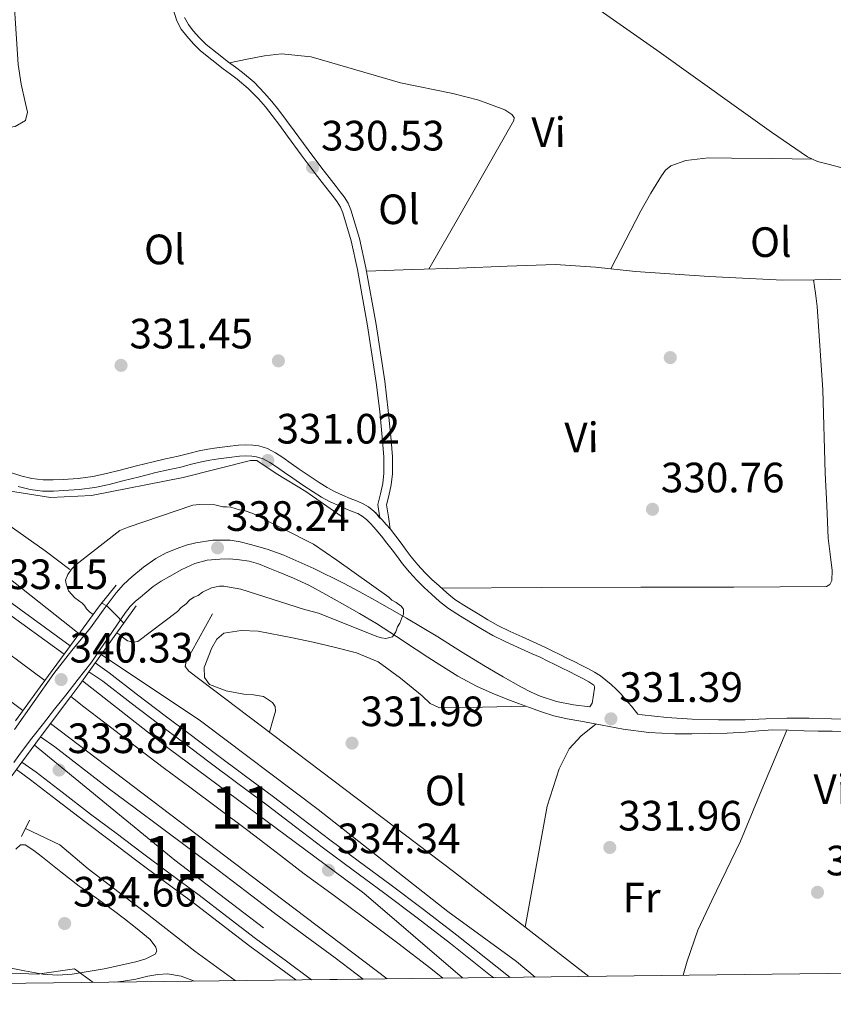
# Model space of a CAD drawing. Units: metres. Extents: x 580614 to 587550, y 4687259 to 4691969.
# Drawn here: x 581092 to 581284, y 4687259 to 4687491 of the extents above; entities that cross this region are included whole.
import ezdxf
from ezdxf.enums import TextEntityAlignment as Align

# ---------------------------------------------------------------- set-up
doc = ezdxf.new("R2010")
doc.units = ezdxf.units.M
doc.header["$MEASUREMENT"] = 0
for name, pattern in [('DGN Style 2', [86.4573, 51.87438, -34.58292]), ('DGN Style 3', [121.04022, 86.4573, -34.58292]), ('DGN Style 4', [138.4181373, 69.16584, -34.58292, 0.0864573, -34.58292])]:
    doc.linetypes.add(name, pattern=pattern)
for name, color, linetype, lineweight in [('Nivel 13', 7, 'Continuous', 0), ('Nivel 17', 7, 'Continuous', 0), ('Nivel 21', 7, 'Continuous', 0), ('Nivel 23', 7, 'Continuous', 0), ('Nivel 34', 7, 'Continuous', 0), ('Nivel 36', 7, 'Continuous', 0), ('Nivel 37', 7, 'Continuous', 0), ('Nivel 41', 7, 'Continuous', 0), ('Nivel 48', 7, 'Continuous', 0), ('Nivel 49', 7, 'Continuous', 0), ('Nivel 5', 7, 'Continuous', 0), ('Nivel 54', 7, 'Continuous', 0), ('Nivel 61', 7, 'Continuous', 0), ('Nivel 7', 7, 'Continuous', 0)]:
    doc.layers.add(name, color=color, linetype=linetype, lineweight=lineweight)
doc.styles.add('Style-Arial', font='txt')
doc.styles.add('Style-Arial Narrow', font='txt')

# ---------------------------------------------------------------- blocks, each defined once
blk = doc.blocks.new('5PATER_144')
at = {"layer": 'Nivel 7', "linetype": 'Continuous', "lineweight": 0}
h = blk.add_hatch(color=7, dxfattribs=at)
edge = h.paths.add_edge_path()
edge.add_arc((0.01687180995941162, -0.02825248241424561), 15.59972957426824, 314.999988431794, 674.9999884317939)
blk = doc.blocks.new('5PATER_180')
at = {"layer": 'Nivel 7', "linetype": 'Continuous', "lineweight": 0}
h = blk.add_hatch(color=7, dxfattribs=at)
edge = h.paths.add_edge_path()
edge.add_arc((-0.006690889596939087, 0.02318352460861206), 15.59972957426824, 314.999988431794, 674.9999884317939)
blk = doc.blocks.new('5PATER_210')
at = {"layer": 'Nivel 7', "linetype": 'Continuous', "lineweight": 0}
h = blk.add_hatch(color=7, dxfattribs=at)
edge = h.paths.add_edge_path()
edge.add_arc((-0.007956594228744507, -0.00963282585144043), 15.59972957426824, 314.999988431794, 674.9999884317939)
blk = doc.blocks.new('5PATER_148')
at = {"layer": 'Nivel 7', "linetype": 'Continuous', "lineweight": 0}
h = blk.add_hatch(color=7, dxfattribs=at)
edge = h.paths.add_edge_path()
edge.add_arc((-0.02743920683860779, -0.0050545334815979), 15.59972957426824, 314.999988431794, 674.9999884317939)
blk = doc.blocks.new('5PATER_198')
at = {"layer": 'Nivel 7', "linetype": 'Continuous', "lineweight": 0}
h = blk.add_hatch(color=7, dxfattribs=at)
edge = h.paths.add_edge_path()
edge.add_arc((-0.04833430051803589, 0.04663485288619995), 15.59972957426824, 314.999988431794, 674.9999884317939)
blk = doc.blocks.new('5PATER_204')
at = {"layer": 'Nivel 7', "linetype": 'Continuous', "lineweight": 0}
h = blk.add_hatch(color=7, dxfattribs=at)
edge = h.paths.add_edge_path()
edge.add_arc((-0.0547233521938324, -0.001940697431564331), 15.59972957426824, 314.999988431794, 674.9999884317939)
blk = doc.blocks.new('5PATER_128')
at = {"layer": 'Nivel 7', "linetype": 'Continuous', "lineweight": 0}
h = blk.add_hatch(color=7, dxfattribs=at)
edge = h.paths.add_edge_path()
edge.add_arc((-0.0222848653793335, -0.0310705304145813), 15.59972957426824, 314.999988431794, 674.9999884317939)
blk = doc.blocks.new('5PATER_194')
at = {"layer": 'Nivel 7', "linetype": 'Continuous', "lineweight": 0}
h = blk.add_hatch(color=7, dxfattribs=at)
edge = h.paths.add_edge_path()
edge.add_arc((0.03416427969932556, -0.01605537533760071), 15.59972957426824, 314.999988431794, 674.9999884317939)
blk = doc.blocks.new('5PATER_179')
at = {"layer": 'Nivel 7', "linetype": 'Continuous', "lineweight": 0}
h = blk.add_hatch(color=7, dxfattribs=at)
edge = h.paths.add_edge_path()
edge.add_arc((0.04057362675666809, -0.005422472953796387), 15.59972957426824, 314.999988431794, 674.9999884317939)
blk = doc.blocks.new('5PATER_131')
at = {"layer": 'Nivel 7', "linetype": 'Continuous', "lineweight": 0}
h = blk.add_hatch(color=7, dxfattribs=at)
edge = h.paths.add_edge_path()
edge.add_arc((0.009624242782592773, -0.03278240561485291), 15.59972957426824, 314.999988431794, 674.9999884317939)
blk = doc.blocks.new('5PATER_138')
at = {"layer": 'Nivel 7', "linetype": 'Continuous', "lineweight": 0}
h = blk.add_hatch(color=7, dxfattribs=at)
edge = h.paths.add_edge_path()
edge.add_arc((0.01403117179870605, 0.00542372465133667), 15.59972957426824, 314.999988431794, 674.9999884317939)
blk = doc.blocks.new('5PERFI_103')
at = {"layer": 'Nivel 17', "linetype": 'Continuous', "lineweight": 0}
h = blk.add_hatch(color=7, dxfattribs=at)
edge = h.paths.add_edge_path()
edge.add_arc((-0.02915704250335693, -0.03576961159706116), 15.59972957806735, 314.999988431794, 674.9999884317939)
blk = doc.blocks.new('5PERFI_99')
at = {"layer": 'Nivel 17', "linetype": 'Continuous', "lineweight": 0}
h = blk.add_hatch(color=7, dxfattribs=at)
edge = h.paths.add_edge_path()
edge.add_arc((-0.0130646824836731, -0.03256106376647949), 15.59972957806735, 314.999988431794, 674.9999884317939)

msp = doc.modelspace()

# ---------------------------------------------------------------- linework, layer by layer
at = {"layer": 'Nivel 13', "color": 4, "linetype": 'Continuous', "lineweight": 0, "extrusion": (-0.4864597605597354, -0.6425519458655535, 0.5920168056909834), "elevation": -3294333.787413706, "flags": 128}
msp.add_lwpolyline([(-2365886.138447925, 2420364.649158414), (-2365920.266795382, 2420364.649158414), (-2365985.847661931, 2420364.72360697)], dxfattribs=at)
at = {"layer": 'Nivel 13', "color": 4, "linetype": 'Continuous', "lineweight": 0}
for points in [[(581092.4899999984, 4687327.859999999, 332.74), (581076.379999999, 4687339.879999999, 332.68), (581025.5100000016, 4687378.580000002, 332.51), (580993.1499999985, 4687400.34, 332.22), (580929, 4687444.75, 332.22), (580876.129999999, 4687480.559999999, 332.16), (580832.2199999988, 4687508.620000001, 332.1), (580784.8399999999, 4687538.690000001, 330.84), (580734.5799999982, 4687570.190000001, 330.72), (580712.5100000016, 4687585.300000001, 331.63), (580707.0199999996, 4687588.25, 331.59), (580701.5399999991, 4687591.199999999, 331.55), (580691.8299999982, 4687596.68, 331.51), (580682.25, 4687602.359999999, 331.47), (580674.9699999988, 4687606.809999999, 331.34), (580667.6799999997, 4687611.239999998, 331.2), (580662.8599999994, 4687614.030000001, 331.17)], [(581105.7100000009, 4687345.940000001, 332.8), (581084.9400000013, 4687362.390000001, 332.62), (581070.7800000012, 4687371.84, 332.33), (581056.9100000001, 4687381.870000001, 331.99), (581036.6799999997, 4687396.48, 331.7), (581013.2699999996, 4687413.969999999, 331.64), (580977.7300000004, 4687438.899999999, 331.53), (580965.3000000007, 4687447.780000001, 331.53), (580953.7399999984, 4687456.09, 331.47), (580929.4699999988, 4687472.699999999, 331.64)], [(581213.3299999982, 4687264.949999999, 332.68), (581208.9299999997, 4687268.66, 332.56), (581192.75, 4687280.41, 332.51), (581162.1000000015, 4687304.489999998, 332.33), (581134.3599999994, 4687325.41, 332.28), (581110.9600000009, 4687341.09, 332.16)], [(581142.5700000003, 4687264.120000001, 332.09), (581133, 4687271.059999999, 332.08), (581121.1700000018, 4687280.34, 332.06), (581107.870000001, 4687290.510000002, 332), (581101.1700000018, 4687296.18, 332), (581093.0799999982, 4687300.02, 331.96)]]:
    msp.add_polyline3d(points, dxfattribs=at)
at = {"layer": 'Nivel 21', "color": 1, "linetype": 'Continuous', "lineweight": 0, "extrusion": (0.7543722789974509, -0.5510865846522485, 0.3566875956583189), "elevation": -2144642.176616875, "flags": 128}
msp.add_lwpolyline([(4127745.59475657, 819190.5055506285), (4127759.727827199, 819190.4948465545), (4127765.996864744, 819189.7241532146)], dxfattribs=at)
at = {"layer": 'Nivel 21', "color": 1, "linetype": 'Continuous', "lineweight": 0, "extrusion": (0.008205598451960734, 0.01144523042807057, 0.9999008325101513), "elevation": 58755.40774451484, "flags": 128}
msp.add_lwpolyline([(581096.8598357551, 4686987.112826701), (581085.6879962012, 4686971.531806163)], dxfattribs=at)
at = {"layer": 'Nivel 21', "color": 1, "linetype": 'Continuous', "lineweight": 0, "extrusion": (0.0007666914050172797, 0.001051027290321701, 0.9999991537626042), "elevation": 5711.989231694325, "flags": 128}
msp.add_lwpolyline([(581097.2385737263, 4687331.515494134), (581101.7685800642, 4687337.725497562)], dxfattribs=at)
at = {"layer": 'Nivel 21', "color": 1, "linetype": 'Continuous', "lineweight": 0, "extrusion": (-0.4583404196882812, 0.3425319862439113, 0.8201194413497166), "elevation": 1339495.942836429, "flags": 128}
msp.add_lwpolyline([(-4102543.566543829, -1919297.219929545), (-4102539.862415839, -1919297.132546343), (-4102536.354410704, -1919297.132546344)], dxfattribs=at)
at = {"layer": 'Nivel 21', "color": 1, "linetype": 'Continuous', "lineweight": 0, "extrusion": (-0.529216693816016, 0.3905107055174635, 0.7532802133752738), "elevation": 1523183.960417897, "flags": 128}
msp.add_lwpolyline([(-4116670.477192163, -1744024.401849355), (-4116680.377670702, -1744024.432258368), (-4116682.245816525, -1744024.447462874)], dxfattribs=at)
at = {"layer": 'Nivel 21', "color": 1, "linetype": 'Continuous', "lineweight": 0, "extrusion": (-0.1711193105959074, 0.126959488506641, 0.9770360637250365), "elevation": 495994.7958689839, "flags": 128}
msp.add_lwpolyline([(-4110635.336306371, -2272756.409630744), (-4110623.784388892, -2272756.456562795), (-4110623.398383714, -2272756.456562795)], dxfattribs=at)
at = {"layer": 'Nivel 21', "color": 1, "linetype": 'Continuous', "lineweight": 0, "elevation": 339.49, "flags": 128}
msp.add_lwpolyline([(581096.629999999, 4687321.629999999), (581092.2399999984, 4687315.68)], dxfattribs=at)
at = {"layer": 'Nivel 21', "color": 1, "linetype": 'Continuous', "lineweight": 0, "extrusion": (0.4358878336817329, -0.3227052941218466, 0.8401565863539835), "elevation": -1259045.322733978, "flags": 128}
msp.add_lwpolyline([(4113009.11201933, 1951040.10988068), (4113002.267791104, 1951040.091442194), (4112988.315886341, 1951039.777987948)], dxfattribs=at)
at = {"layer": 'Nivel 21', "color": 1, "linetype": 'DGN Style 2', "lineweight": 0, "extrusion": (0.00715084050817682, 0.01476302556526827, 0.9998654502262722), "elevation": 73685.91466916297, "flags": 128}
msp.add_lwpolyline([(581076.7860382386, 4686724.889425173), (581074.925585188, 4686721.049006648)], dxfattribs=at)
at = {"layer": 'Nivel 21', "color": 7, "linetype": 'Continuous', "lineweight": 13}
for points in [[(580944.1099999994, 4687455.620000001, 332.72), (580955.6400000006, 4687447.789999999, 332.63), (580959.7300000004, 4687444.879999999, 332.64), (580963.620000001, 4687442.100000001, 332.66), (580969.0300000012, 4687438.420000002, 332.67), (580974.6099999994, 4687434.620000001, 332.69), (580984.4699999988, 4687427.66, 332.8), (580994.2100000009, 4687420.780000001, 332.93), (581008.0599999987, 4687411.23, 333), (581022.0300000012, 4687401.59, 333.07), (581029.6000000015, 4687396.140000001, 333.13), (581036.9800000004, 4687390.82, 333.19), (581041.8099999987, 4687387.539999999, 333.24), (581046.8299999982, 4687384.100000001, 333.28), (581053.8299999982, 4687379.050000001, 333.42), (581060.6900000013, 4687374.100000001, 333.54), (581067.6799999997, 4687369.149999999, 333.54), (581074.7399999984, 4687364.140000001, 333.54), (581089.0899999999, 4687353.73, 333.54), (581103.6400000006, 4687343.100000001, 333.54)], [(580942.7199999988, 4687453.559999999, 332.72), (580954.2199999988, 4687445.75, 332.63), (580958.2899999991, 4687442.859999999, 332.64), (580962.1999999993, 4687440.059999999, 332.66), (580967.629999999, 4687436.359999999, 332.67), (580973.1999999993, 4687432.57, 332.69), (580983.0399999991, 4687425.629999999, 332.8), (580992.7899999991, 4687418.739999998, 332.93), (581006.6499999985, 4687409.18, 333), (581020.6000000015, 4687399.559999999, 333.07), (581028.1499999985, 4687394.129999999, 333.13), (581035.5599999987, 4687388.789999999, 333.19), (581040.4100000001, 4687385.489999998, 333.24), (581045.3999999985, 4687382.07, 333.28), (581052.379999999, 4687377.039999999, 333.42), (581059.2399999984, 4687372.080000002, 333.54), (581066.2399999984, 4687367.120000001, 333.54), (581073.2899999991, 4687362.120000001, 333.54), (581087.629999999, 4687351.719999999, 333.54), (581102.1999999993, 4687341.140000001, 333.54)], [(580938.5100000016, 4687447.34, 332.72), (580949.9400000013, 4687439.59, 332.63), (580953.9200000018, 4687436.75, 332.64), (580957.8999999985, 4687433.899999999, 332.66), (580963.4100000001, 4687430.16, 332.67), (580968.9200000018, 4687426.399999999, 332.69), (580978.7100000009, 4687419.5, 332.8), (580988.4899999984, 4687412.580000002, 332.93), (581002.379999999, 4687403, 333), (581016.2699999996, 4687393.420000002, 333.07), (581023.7600000016, 4687388.039999999, 333.13), (581031.25, 4687382.640000001, 333.19), (581036.1700000018, 4687379.289999999, 333.24), (581041.0799999982, 4687375.920000002, 333.28), (581047.9800000004, 4687370.949999999, 333.42), (581054.879999999, 4687365.969999999, 333.54), (581061.8999999985, 4687361, 333.54), (581068.9200000018, 4687356.02, 333.54), (581083.2100000009, 4687345.649999999, 333.54), (581097.6700000018, 4687334.93, 333.54)], [(581109.5500000007, 4687339.109999999, 333.56), (581112.7899999991, 4687336.780000001, 333.57), (581119.5399999991, 4687331.59, 333.63), (581126.0300000012, 4687326.57, 333.7), (581131.8999999985, 4687322.18, 333.77), (581137.8299999982, 4687317.739999998, 333.84), (581144.6799999997, 4687312.620000001, 333.96), (581151.5599999987, 4687307.469999999, 334.08), (581158.2600000016, 4687302.370000001, 334.15), (581164.8399999999, 4687297.34, 334.19), (581171.879999999, 4687292.140000001, 334.19), (581179.0500000007, 4687286.859999999, 334.21), (581186.9800000004, 4687280.879999999, 334.32), (581194.8500000015, 4687274.82, 334.44), (581204.3599999994, 4687267.300000001, 334.55), (581207.4100000001, 4687264.879999999, 334.57)], [(581108.0399999991, 4687337.010000002, 333.56), (581111.3200000003, 4687334.780000001, 333.57), (581118.0199999996, 4687329.620000001, 333.63), (581124.5300000012, 4687324.600000001, 333.7), (581130.4100000001, 4687320.190000001, 333.77), (581136.3399999999, 4687315.760000002, 333.84), (581143.1900000013, 4687310.629999999, 333.96), (581150.0599999987, 4687305.489999998, 334.08), (581156.75, 4687300.399999999, 334.15), (581163.3500000015, 4687295.350000001, 334.19), (581170.4100000001, 4687290.140000001, 334.19), (581177.5700000003, 4687284.870000001, 334.21), (581185.4699999988, 4687278.899999999, 334.32), (581193.3200000003, 4687272.859999999, 334.44), (581202.8099999987, 4687265.350000001, 334.55), (581203.4699999988, 4687264.830000002, 334.56)], [(581103.7800000012, 4687331.190000001, 333.56), (581106.879999999, 4687328.719999999, 333.57), (581113.4400000013, 4687323.68, 333.63), (581119.9800000004, 4687318.620000001, 333.7), (581125.9100000001, 4687314.18, 333.77), (581131.8500000015, 4687309.739999998, 333.84), (581138.6900000013, 4687304.620000001, 333.96), (581145.5399999991, 4687299.5, 334.08), (581152.1999999993, 4687294.43, 334.15), (581158.8399999999, 4687289.350000001, 334.19), (581165.9600000009, 4687284.100000001, 334.19), (581173.0799999982, 4687278.859999999, 334.21), (581180.9200000018, 4687272.93, 334.32), (581188.6999999993, 4687266.940000001, 334.44), (581191.5399999991, 4687264.690000001, 334.47)], [(581096.629999999, 4687321.629999999, 333.56), (581099.9699999988, 4687319.300000001, 333.57), (581106.3099999987, 4687314.43, 333.63), (581112.9100000001, 4687309.32, 333.7), (581118.9200000018, 4687304.830000002, 333.77), (581124.8500000015, 4687300.390000001, 333.84), (581131.6999999993, 4687295.27, 333.96), (581138.5, 4687290.18, 334.08), (581145.1099999994, 4687285.140000001, 334.15), (581151.8299999982, 4687280.010000002, 334.19), (581159.0300000012, 4687274.699999999, 334.19), (581166.1000000015, 4687269.489999998, 334.21), (581172.7399999984, 4687264.469999999, 334.3)], [(581092.2399999984, 4687315.68, 333.56), (581095.5799999982, 4687313.309999999, 333.57), (581101.7699999996, 4687308.550000001, 333.63), (581108.4200000018, 4687303.41, 333.7), (581114.4699999988, 4687298.879999999, 333.77), (581120.3999999985, 4687294.449999999, 333.84), (581127.25, 4687289.32, 333.96), (581134.0300000012, 4687284.25, 334.08), (581140.6000000015, 4687279.239999998, 334.15), (581147.370000001, 4687274.07, 334.19), (581154.620000001, 4687268.719999999, 334.19), (581160.5799999982, 4687264.330000002, 334.21)], [(581090.9400000013, 4687313.91, 333.56), (581094.2600000016, 4687311.5, 333.57), (581100.3999999985, 4687306.77, 333.63), (581107.0599999987, 4687301.629999999, 333.7), (581113.129999999, 4687297.09, 333.77), (581119.0599999987, 4687292.649999999, 333.84), (581125.9100000001, 4687287.530000001, 333.96), (581132.6799999997, 4687282.460000001, 334.08), (581139.2399999984, 4687277.460000001, 334.15), (581146.0199999996, 4687272.280000001, 334.19), (581153.2899999991, 4687266.91, 334.19), (581156.8599999994, 4687264.280000001, 334.2)]]:
    msp.add_polyline3d(points, dxfattribs=at)
at = {"layer": 'Nivel 21', "color": 7, "linetype": 'DGN Style 3', "lineweight": 0}
for points in [[(581084, 4687385.82, 331.51), (581092, 4687383.239999998, 331.27), (581094.620000001, 4687382.620000001, 331.21), (581097.2800000012, 4687382.27, 331.16), (581099.620000001, 4687382.260000002, 331.1), (581101.9600000009, 4687382.390000001, 331.04), (581105.4899999984, 4687382.609999999, 330.98), (581109.0100000016, 4687383.059999999, 330.92), (581112.2199999988, 4687383.77, 330.84), (581115.4100000001, 4687384.559999999, 330.78), (581119.3000000007, 4687385.580000002, 330.73), (581123.1900000013, 4687386.57, 330.69), (581126.1400000006, 4687387.23, 330.65), (581129.1000000015, 4687387.870000001, 330.62), (581131.5799999982, 4687388.5, 330.58), (581134.0700000003, 4687389.120000001, 330.54), (581136.129999999, 4687389.510000002, 330.5), (581138.2100000009, 4687389.830000002, 330.46), (581140.7699999996, 4687390.199999999, 330.48), (581143.3299999982, 4687390.489999998, 330.51), (581145.0100000016, 4687390.559999999, 330.51), (581146.6799999997, 4687390.5, 330.5), (581148.1600000001, 4687390.309999999, 330.5), (581150.1900000013, 4687389.68, 330.51), (581152.0399999991, 4687388.66, 330.54), (581153.8000000007, 4687387.530000001, 330.56), (581155.7199999988, 4687386.18, 330.58), (581157.6499999985, 4687384.830000002, 330.6), (581159.9899999984, 4687383.23, 330.75), (581162.3500000015, 4687381.649999999, 330.93), (581164.2100000009, 4687380.510000002, 331.01), (581166.1499999985, 4687379.489999998, 331.09), (581167.8900000006, 4687378.66, 331.16), (581169.6600000001, 4687377.879999999, 331.24), (581171.1400000006, 4687377.300000001, 331.28), (581172.620000001, 4687376.710000001, 331.32), (581174, 4687375.91, 331.43), (581175.2399999984, 4687374.890000001, 331.54), (581176.2600000016, 4687373.91, 331.56), (581177.2199999988, 4687372.879999999, 331.54), (581178.1999999993, 4687371.77, 331.48), (581179.1499999985, 4687370.620000001, 331.44), (581180.4200000018, 4687368.98, 331.44), (581181.6799999997, 4687367.330000002, 331.44), (581182.8900000006, 4687365.73, 331.4), (581184.1000000015, 4687364.140000001, 331.37), (581185.6600000001, 4687362.219999999, 331.36), (581187.3200000003, 4687360.399999999, 331.36), (581188.9499999993, 4687358.800000001, 331.37), (581190.6400000006, 4687357.260000002, 331.38), (581192.4699999988, 4687355.600000001, 331.37), (581194.3999999985, 4687354.07, 331.35), (581197.120000001, 4687352.309999999, 331.37), (581199.879999999, 4687350.640000001, 331.37), (581202.1799999997, 4687349.23, 331.31), (581204.5300000012, 4687347.899999999, 331.25), (581207.379999999, 4687346.52, 331.19), (581210.25, 4687345.210000001, 331.13), (581211.9800000004, 4687344.43, 331.05), (581213.7100000009, 4687343.649999999, 330.97), (581215.5899999999, 4687342.780000001, 330.92), (581217.4600000009, 4687341.890000001, 330.89), (581219.1400000006, 4687341.059999999, 330.87), (581220.8200000003, 4687340.23, 330.86), (581222.5, 4687339.399999999, 330.85), (581224.1799999997, 4687338.559999999, 330.87), (581225.7699999996, 4687337.75, 330.94), (581227.3399999999, 4687336.899999999, 331.04), (581228.7199999988, 4687336.010000002, 331.17), (581230.0100000016, 4687334.989999998, 331.28), (581231.2199999988, 4687333.960000001, 331.34), (581232.3900000006, 4687332.879999999, 331.41), (581233.5599999987, 4687331.699999999, 331.45), (581234.6600000001, 4687330.469999999, 331.53), (581236, 4687328.850000001, 331.67), (581237.5100000016, 4687326.98, 331.21), (581238.5300000012, 4687326.82, 331.15), (581244.4100000001, 4687326.190000001, 330.95), (581250.3099999987, 4687325.830000002, 330.86), (581256.5700000003, 4687325.640000001, 330.76)], [(581226.1999999993, 4687328.699999999, 331.8), (581222.3500000015, 4687329.219999999, 332.05), (581218.379999999, 4687329.98, 332.24), (581214.5100000016, 4687331.210000001, 332.42), (581212.1900000013, 4687332.27, 332.56), (581209.9600000009, 4687333.460000001, 332.73), (581205.7399999984, 4687335.82, 333.22), (581201.5599999987, 4687338.260000002, 333.71), (581195.9600000009, 4687341.739999998, 334.06), (581190.3500000015, 4687345.210000001, 334.42), (581182.9400000013, 4687349.609999999, 335.08), (581175.4800000004, 4687353.93, 335.72), (581171.8200000003, 4687355.960000001, 335.97), (581168.120000001, 4687357.940000001, 336.23), (581161.1400000006, 4687361.399999999, 336.75), (581153.9899999984, 4687364.539999999, 337.26), (581150.1099999994, 4687365.920000002, 337.47), (581146.1400000006, 4687367.07, 337.67), (581143.7600000016, 4687367.66, 337.86), (581141.3599999994, 4687368.039999999, 338.04), (581137.3000000007, 4687368.039999999, 338.22), (581133.2300000004, 4687367.41, 338.41), (581131.0100000016, 4687366.850000001, 338.51), (581128.8500000015, 4687366.109999999, 338.62), (581126.2800000012, 4687365.039999999, 338.71), (581123.8299999982, 4687363.73, 338.78), (581120.8999999985, 4687361.690000001, 338.91), (581118.1799999997, 4687359.420000002, 339.08), (581116.2300000004, 4687357.609999999, 339.34), (581114.4499999993, 4687355.649999999, 339.61), (581111.4200000018, 4687351.5, 339.92), (581108.4200000018, 4687347.350000001, 340.1), (581104.0500000007, 4687342.030000001, 340.21), (581099.7800000012, 4687336.620000001, 340.26), (581095.129999999, 4687330, 340.27), (581090.4699999988, 4687323.370000001, 340.24)], [(581256.5700000003, 4687325.640000001, 330.76), (581262.8299999982, 4687325.640000001, 330.72), (581267.7600000016, 4687325.870000001, 330.74), (581272.6900000013, 4687326.07, 330.76), (581277.9600000009, 4687326.050000001, 330.8), (581283.2399999984, 4687325.920000002, 330.83), (581290.0399999991, 4687325.649999999, 330.85)]]:
    msp.add_polyline3d(points, dxfattribs=at)
at = {"layer": 'Nivel 21', "color": 7, "linetype": 'Continuous', "lineweight": 0}
for points in [[(581091.3599999994, 4687380.690000001, 331.27), (581094.1499999985, 4687380.030000001, 331.21), (581097.1000000015, 4687379.649999999, 331.16), (581099.6799999997, 4687379.640000001, 331.1), (581102.1099999994, 4687379.77, 331.04), (581105.7399999984, 4687380, 330.98), (581109.4600000009, 4687380.469999999, 330.92), (581112.8200000003, 4687381.219999999, 330.84), (581116.0500000007, 4687382.02, 330.78), (581119.9499999993, 4687383.030000001, 330.73), (581123.8000000007, 4687384.010000002, 330.69), (581126.7100000009, 4687384.66, 330.65), (581129.6999999993, 4687385.32, 330.62), (581132.2199999988, 4687385.960000001, 330.58), (581134.629999999, 4687386.559999999, 330.54), (581136.5799999982, 4687386.920000002, 330.5), (581138.6000000015, 4687387.23, 330.46), (581141.1000000015, 4687387.59, 330.48), (581143.5399999991, 4687387.870000001, 330.51), (581145.0199999996, 4687387.940000001, 330.51), (581146.4699999988, 4687387.890000001, 330.5), (581147.6000000015, 4687387.739999998, 330.5), (581149.1499999985, 4687387.260000002, 330.51), (581150.6900000013, 4687386.41, 330.54), (581152.3299999982, 4687385.350000001, 330.56), (581154.2199999988, 4687384.030000001, 330.58), (581156.1600000001, 4687382.670000002, 330.6), (581158.5199999996, 4687381.059999999, 330.75), (581160.9299999997, 4687379.43, 330.93), (581162.9200000018, 4687378.23, 331.01), (581164.9699999988, 4687377.140000001, 331.09), (581166.8000000007, 4687376.280000001, 331.16), (581168.6400000006, 4687375.460000001, 331.24), (581170.1700000018, 4687374.859999999, 331.28), (581171.4699999988, 4687374.34, 331.32), (581172.5, 4687373.739999998, 331.43), (581173.4899999984, 4687372.93, 331.54), (581174.379999999, 4687372.07, 331.56), (581175.2699999996, 4687371.120000001, 331.54), (581176.2100000009, 4687370.059999999, 331.48), (581177.1000000015, 4687368.98, 331.44), (581178.3299999982, 4687367.379999999, 331.44), (581179.5899999999, 4687365.739999998, 331.44), (581180.8000000007, 4687364.140000001, 331.4), (581182.0399999991, 4687362.510000002, 331.37), (581183.6700000018, 4687360.510000002, 331.36), (581185.4299999997, 4687358.580000002, 331.36), (581187.1499999985, 4687356.899999999, 331.37), (581188.870000001, 4687355.32, 331.38), (581190.7699999996, 4687353.600000001, 331.37), (581192.870000001, 4687351.940000001, 331.35), (581195.7199999988, 4687350.09, 331.37), (581198.5199999996, 4687348.399999999, 331.37), (581200.8500000015, 4687346.969999999, 331.31), (581203.3099999987, 4687345.580000002, 331.25), (581206.2600000016, 4687344.149999999, 331.19), (581209.1700000018, 4687342.82, 331.13), (581210.8999999985, 4687342.039999999, 331.05), (581212.620000001, 4687341.260000002, 330.97), (581214.4800000004, 4687340.41, 330.92), (581216.3200000003, 4687339.530000001, 330.89), (581217.9800000004, 4687338.710000001, 330.87), (581219.6600000001, 4687337.879999999, 330.86), (581221.3399999999, 4687337.039999999, 330.85), (581223, 4687336.219999999, 330.87), (581224.5500000007, 4687335.43, 330.94), (581226, 4687334.649999999, 331.04), (581227.1900000013, 4687333.870000001, 331.17), (581227.2800000012, 4687333.530000001, 331.26), (581227.2800000012, 4687333.149999999, 331.33), (581226.8299999982, 4687329.98, 331.57), (581226.7800000012, 4687329.559999999, 331.68), (581226.1999999993, 4687328.699999999, 331.8)], [(581090.3299999982, 4687315.559999999, 340.03), (581091.9299999997, 4687317.789999999, 340.05), (581094.6099999994, 4687321.309999999, 340.1), (581097.3299999982, 4687324.809999999, 340.12), (581099.9499999993, 4687328.149999999, 340.12), (581102.5700000003, 4687331.48, 340.11), (581105.5399999991, 4687335.239999998, 340.09), (581108.5100000016, 4687339, 340.08), (581112.6000000015, 4687344.98, 340.03), (581116.6400000006, 4687351.010000002, 339.86), (581117.7800000012, 4687352.379999999, 339.68), (581119.0500000007, 4687353.629999999, 339.46), (581120.129999999, 4687354.550000001, 339.35), (581121.2100000009, 4687355.460000001, 339.24), (581123.1700000018, 4687357.100000001, 338.94), (581125.0799999982, 4687358.359999999, 338.83), (581127.0899999999, 4687359.48, 338.73), (581129.9800000004, 4687361.109999999, 338.31), (581133, 4687362.539999999, 337.95), (581135.9299999997, 4687363.309999999, 337.87), (581138.9299999997, 4687363.580000002, 337.8), (581141.2399999984, 4687363.620000001, 337.71), (581143.5599999987, 4687363.449999999, 337.6), (581145.8399999999, 4687363.080000002, 337.47), (581148.0399999991, 4687362.460000001, 337.31), (581150.3599999994, 4687361.550000001, 336.99), (581152.6799999997, 4687360.600000001, 336.68), (581156.3099999987, 4687359.100000001, 336.62), (581159.9200000018, 4687357.449999999, 336.59), (581163.9400000013, 4687355.260000002, 336.38), (581167.8900000006, 4687353, 336.1), (581171.8999999985, 4687350.760000002, 335.74), (581175.8599999994, 4687348.399999999, 335.38), (581180.5799999982, 4687345.32, 334.94), (581185.2800000012, 4687342.219999999, 334.54), (581188.0300000012, 4687340.420000002, 334.4), (581190.7899999991, 4687338.629999999, 334.3), (581195.0599999987, 4687335.989999998, 334.06), (581199.4800000004, 4687333.600000001, 333.81), (581203.1400000006, 4687331.93, 333.66), (581206.870000001, 4687330.449999999, 333.52), (581209.3999999985, 4687329.510000002, 333.4), (581211.9400000013, 4687328.59, 333.24), (581214.8299999982, 4687327.530000001, 332.86), (581217.7300000004, 4687326.59, 332.46), (581220.879999999, 4687325.899999999, 332.22), (581224.1000000015, 4687325.32, 331.99), (581229.0799999982, 4687324.370000001, 331.5), (581234.0799999982, 4687323.48, 331.04), (581240.129999999, 4687322.699999999, 330.74), (581246.2300000004, 4687322.370000001, 330.69), (581250.2800000012, 4687322.34, 330.78), (581254.3299999982, 4687322.399999999, 330.86), (581258.5899999999, 4687322.539999999, 330.87), (581262.8599999994, 4687322.719999999, 330.86), (581266.1099999994, 4687323.07, 330.83), (581269.3599999994, 4687323.330000002, 330.81), (581273.0500000007, 4687323.210000001, 330.81), (581276.7399999984, 4687323.07, 330.81), (581280.0599999987, 4687323.010000002, 330.76), (581283.3900000006, 4687322.949999999, 330.72), (581286.9299999997, 4687322.890000001, 330.68)]]:
    msp.add_polyline3d(points, dxfattribs=at)
at = {"layer": 'Nivel 23', "color": 7, "linetype": 'DGN Style 4', "lineweight": 0, "extrusion": (0.04629553728446756, 0.07085882494382229, 0.9964114361824253), "elevation": 359372.4405224327, "flags": 128}
msp.add_lwpolyline([(2077295.972528867, -4226621.617765032), (2077253.434501357, -4226617.010117542), (2077207.138391828, -4226613.583918132)], dxfattribs=at)
at = {"layer": 'Nivel 23', "color": 7, "linetype": 'DGN Style 4', "lineweight": 0}
for points in [[(580662.75, 4687624.280000001, 332.24), (580686.7300000004, 4687610.48, 332.26), (580732.2300000004, 4687584.170000002, 332.02), (580794.1400000006, 4687544.989999998, 331.73), (580836.9200000018, 4687518.460000001, 331.78), (580936.7899999991, 4687452.98, 332.71), (581028.1499999985, 4687389.809999999, 333.15), (581099.9499999993, 4687338.059999999, 333.54)], [(581196.1900000013, 4687264.75, 334.51), (581172.870000001, 4687284.710000001, 334.2), (581126.9600000009, 4687318.830000002, 333.75), (581106.5, 4687334.870000001, 333.56)]]:
    msp.add_polyline3d(points, dxfattribs=at)
at = {"layer": 'Nivel 34', "color": 7, "linetype": 'Continuous', "lineweight": 13}
for points in [[(581168.3399999999, 4687373.16, 332.5), (581159.1799999997, 4687379.510000002, 331.87), (581152.1900000013, 4687383.809999999, 331.66), (581147.6600000001, 4687386.84, 331.24), (581146.1799999997, 4687386.830000002, 331.36), (581130.2899999991, 4687382.84, 332.51), (581108.6900000013, 4687378.620000001, 332.29), (581098.9600000009, 4687378.09, 331.96), (581080.5799999982, 4687381.059999999, 332.02), (581054.5700000003, 4687399.530000001, 332.22), (580987.6900000013, 4687443.670000002, 331.67), (580948.2899999991, 4687469.350000001, 331.77), (580920.2199999988, 4687486.52, 332.24), (580885.8500000015, 4687508.98, 331.79), (580821.4400000013, 4687549.890000001, 330.93), (580772.1900000013, 4687580.84, 331.08), (580689.4699999988, 4687630.41, 332.2), (580662.5100000016, 4687645.120000001, 331.66)], [(581103.5799999982, 4687361.140000001, 334.95), (581097.6900000013, 4687365.530000001, 333.56), (581068.3999999985, 4687386.260000002, 332.61), (581054.5700000003, 4687399.530000001, 332.22)], [(581137.1900000013, 4687350.640000001, 333.57), (581132.2199999988, 4687341.68, 332.87), (581130.9499999993, 4687339.420000002, 332.66), (581130.7600000016, 4687338.239999998, 332.56), (581131.6499999985, 4687337.16, 332.3), (581194.0199999996, 4687289.859999999, 333.34), (581225.9899999984, 4687265.100000001, 333.2)]]:
    msp.add_polyline3d(points, dxfattribs=at)
at = {"layer": 'Nivel 36', "color": 92, "linetype": 'Continuous', "lineweight": 0}
for points in [[(581302.7100000009, 4687454.670000002, 330.21), (581297.0899999999, 4687454.850000001, 330.22), (581291.4800000004, 4687455.030000001, 330.23), (581286.9299999997, 4687455.649999999, 330.23), (581282.4400000013, 4687456.760000002, 330.23), (581279.879999999, 4687457.43, 330.26), (581277.5199999996, 4687458.510000002, 330.29), (581269.1000000015, 4687464.330000002, 330.29), (581260.7699999996, 4687470.23, 330.29), (581242.0100000016, 4687483.699999999, 330.25), (581223.129999999, 4687497, 330.21), (581195.6600000001, 4687514.359999999, 330.15), (581167.9699999988, 4687531.370000001, 330.06), (581146.4100000001, 4687545.260000002, 329.94), (581124.8399999999, 4687559.16, 329.82)], [(581089.8299999982, 4687503.359999999, 330.44), (581091.3200000003, 4687480.32, 330.11), (581092.1000000015, 4687475.699999999, 330.22), (581093.0899999999, 4687471.109999999, 330.34), (581093.5799999982, 4687469.059999999, 330.35), (581093.1099999994, 4687467.07, 330.34), (581090.6499999985, 4687465.699999999, 330.28), (581087.9299999997, 4687465.32, 330.23), (581078.4100000001, 4687463.609999999, 330.23), (581068.9200000018, 4687461.789999999, 330.23), (581062.3000000007, 4687460.32, 330.23), (581055.6700000018, 4687458.850000001, 330.23), (581051.1999999993, 4687458.620000001, 330.26), (581049.0199999996, 4687458.280000001, 330.3), (581047.0300000012, 4687457.09, 330.34), (581046.0199999996, 4687455.66, 330.39), (581045.8399999999, 4687452.890000001, 330.51), (581047.6799999997, 4687448.370000001, 330.71), (581049.3900000006, 4687443.84, 330.8), (581052.379999999, 4687424.190000001, 330.8), (581055.370000001, 4687404.539999999, 330.8)], [(581141.1900000013, 4687480.710000001, 330.56), (581145.3399999999, 4687481.539999999, 330.46), (581149.5, 4687482.359999999, 330.36), (581153.5, 4687482.800000001, 330.29), (581160.5100000016, 4687482.120000001, 330.26), (581181.5500000007, 4687476.010000002, 330.42), (581193.8999999985, 4687473.469999999, 330.46), (581200.0199999996, 4687471.879999999, 330.5), (581206.1400000006, 4687469.620000001, 330.54), (581207.8399999999, 4687468.530000001, 330.62), (581208.3599999994, 4687467.82, 330.68), (581208.3099999987, 4687467.080000002, 330.71), (581198.2699999996, 4687449.559999999, 330.73), (581188.2300000004, 4687432.039999999, 330.75)], [(581231.1700000018, 4687432.100000001, 330.82), (581234.7199999988, 4687438.940000001, 330.86), (581238.2699999996, 4687445.780000001, 330.9), (581240.620000001, 4687449.949999999, 330.94), (581243.1499999985, 4687454.050000001, 330.98), (581244.0399999991, 4687455.390000001, 330.99), (581245.3000000007, 4687456.41, 331), (581248.8500000015, 4687457.640000001, 330.99), (581254.2199999988, 4687458.27, 330.95), (581259.6400000006, 4687458.239999998, 330.92), (581269.1700000018, 4687458.100000001, 330.9), (581278.6999999993, 4687457.960000001, 330.88)], [(581286.870000001, 4687429.68, 329.84), (581279.3000000007, 4687429.489999998, 329.96), (581271.7399999984, 4687429.43, 330.07), (581254.3399999999, 4687430.32, 330.16), (581236.9499999993, 4687431.449999999, 330.23), (581227.5199999996, 4687432.510000002, 330.3), (581218.0799999982, 4687433.140000001, 330.36), (581206.6799999997, 4687432.739999998, 330.4), (581195.2800000012, 4687432.27, 330.4), (581184.3999999985, 4687431.91, 330.38), (581173.5100000016, 4687431.550000001, 330.36)], [(581278.9899999984, 4687429.489999998, 330.67), (581279.4100000001, 4687426.330000002, 330.71), (581279.8200000003, 4687423.170000002, 330.75), (581281.1900000013, 4687403.559999999, 330.82), (581281.75, 4687383.879999999, 330.8), (581282.0799999982, 4687376.219999999, 330.82), (581282.3999999985, 4687368.550000001, 330.84), (581282.870000001, 4687364.719999999, 330.85), (581283.4100000001, 4687360.899999999, 330.86), (581283.2600000016, 4687358.539999999, 330.85), (581282.8399999999, 4687357.57, 330.85), (581282.0500000007, 4687357.16, 330.84), (581260.1400000006, 4687356.960000001, 330.92), (581238.2300000004, 4687356.98, 331), (581214.7199999988, 4687356.859999999, 331.01), (581191.2199999988, 4687356.739999998, 331.02)], [(581211.0799999982, 4687328.91, 332.21), (581200.8900000006, 4687328.68, 332.1), (581190.7100000009, 4687328.460000001, 331.98), (581188.5599999987, 4687329.5, 331.87), (581186.6600000001, 4687331.32, 331.75), (581181.5700000003, 4687335.449999999, 331.87), (581176.25, 4687339.350000001, 331.98), (581171.1999999993, 4687341.43, 331.87), (581165.8599999994, 4687342.77, 331.75), (581160.9699999988, 4687343.960000001, 331.68), (581156.0599999987, 4687345.030000001, 331.64), (581148, 4687346.559999999, 331.96), (581143.9299999997, 4687346.739999998, 332.17), (581139.9100000001, 4687346.120000001, 332.21), (581138.1999999993, 4687344.73, 332.11), (581137.0399999991, 4687342.649999999, 331.98), (581135.2600000016, 4687337.969999999, 331.8), (581135.2800000012, 4687335.670000002, 331.75), (581136.5, 4687334, 331.75), (581140.4600000009, 4687332.48, 331.86), (581144.5799999982, 4687331.73, 331.98), (581146.8900000006, 4687331.57, 332.04), (581149.1999999993, 4687331.170000002, 332.1), (581151.3500000015, 4687329.760000002, 332.22), (581152.0199999996, 4687328.789999999, 332.28), (581152.0899999999, 4687327.719999999, 332.33), (581151.370000001, 4687325.239999998, 332.39), (581150.629999999, 4687322.760000002, 332.66)], [(581227.6099999994, 4687324.649999999, 331.06), (581224.1900000013, 4687321.870000001, 331.05), (581221.3000000007, 4687318.780000001, 331.06), (581218.9800000004, 4687314.120000001, 331.11), (581216.1600000001, 4687305.260000002, 331.25), (581210.9499999993, 4687276.75, 332.94)], [(581272.6499999985, 4687323.219999999, 331.18), (581267.1900000013, 4687310.129999999, 331.35), (581261.7300000004, 4687297.039999999, 331.52), (581254.9800000004, 4687283.050000001, 331.52), (581251.7199999988, 4687276.02, 331.49), (581249.1600000001, 4687268.739999998, 331.52), (581248.2399999984, 4687265.359999999, 331.57)], [(581090.8399999999, 4687295.129999999, 334.29), (581091.879999999, 4687296.129999999, 334.34), (581093.0300000012, 4687296.140000001, 334.37), (581095.0599999987, 4687294.830000002, 334.37), (581097.0799999982, 4687293.280000001, 334.37), (581101.3999999985, 4687289.800000001, 334.37), (581105.75, 4687286.390000001, 334.37), (581109.8000000007, 4687283.530000001, 334.37), (581113.8500000015, 4687280.66, 334.37), (581116.4600000009, 4687278.670000002, 334.37), (581119.0500000007, 4687276.649999999, 334.37), (581120.8000000007, 4687275.23, 334.37), (581122.5199999996, 4687273.780000001, 334.37), (581123.8200000003, 4687272.010000002, 334.32), (581124.0500000007, 4687271.039999999, 334.28), (581123.6900000013, 4687270.32, 334.25), (581121.4800000004, 4687269.25, 334.19), (581119.0799999982, 4687268.580000002, 334.14), (581111.620000001, 4687266.870000001, 334.06), (581104.1099999994, 4687265.640000001, 334.02), (581100.6400000006, 4687265.43, 334.02), (581097.1900000013, 4687265.609999999, 334.02), (581092.8599999994, 4687266.440000001, 333.96), (581088.5399999991, 4687267.300000001, 333.9)], [(581114.1799999997, 4687263.780000001, 334.37), (581116.2199999988, 4687263.949999999, 334.37), (581119.1099999994, 4687264.48, 334.37), (581121.9800000004, 4687265.129999999, 334.37), (581124.2800000012, 4687265.530000001, 334.37), (581126.5899999999, 4687265.719999999, 334.37), (581129.7800000012, 4687265.16, 334.59), (581132.9800000004, 4687264, 334.83)]]:
    msp.add_polyline3d(points, dxfattribs=at)
at = {"layer": 'Nivel 36', "color": 7, "linetype": 'DGN Style 3', "lineweight": 0}
for points in [[(581127.9200000018, 4687493.359999999, 330.6), (581128.7800000012, 4687490.640000001, 330.52), (581129.8099999987, 4687488.649999999, 330.4), (581131.129999999, 4687486.960000001, 330.29), (581132.6900000013, 4687485.190000001, 330.32), (581134.3999999985, 4687483.559999999, 330.35), (581137.0599999987, 4687481.379999999, 330.35), (581139.7399999984, 4687479.300000001, 330.35), (581141.4299999997, 4687478.059999999, 330.35), (581143.0300000012, 4687476.879999999, 330.35), (581145.629999999, 4687474.66, 330.37), (581148.0300000012, 4687472.199999999, 330.41), (581149.6799999997, 4687470.300000001, 330.42), (581151.2600000016, 4687468.300000001, 330.44), (581153.0599999987, 4687465.879999999, 330.42), (581154.870000001, 4687463.43, 330.41), (581158.1400000006, 4687459.02, 330.59), (581161.4299999997, 4687454.609999999, 330.76), (581163.1000000015, 4687452.43, 330.76), (581164.7800000012, 4687450.27, 330.76), (581165.7300000004, 4687449.050000001, 330.76), (581166.620000001, 4687447.899999999, 330.76), (581167.3999999985, 4687446.66, 330.76), (581167.9699999988, 4687445.330000002, 330.76), (581169.9400000013, 4687438.710000001, 330.72), (581171.4200000018, 4687431.91, 330.67), (581173.8000000007, 4687418.629999999, 330.65), (581175.8399999999, 4687405.300000001, 330.67), (581176.6600000001, 4687398.420000002, 330.7), (581177.3299999982, 4687391.52, 330.76), (581177.620000001, 4687387.629999999, 330.79), (581177.6499999985, 4687383.859999999, 330.93), (581177.3500000015, 4687381.440000001, 331.1), (581176.8500000015, 4687378.98, 331.28), (581176.1900000013, 4687376.460000001, 331.42), (581176.6999999993, 4687373.23, 331.41), (581175.6400000006, 4687374.609999999, 331.39)], [(581130.629999999, 4687491.41, 330.52), (581131.5, 4687489.739999998, 330.4), (581132.6700000018, 4687488.23, 330.29), (581134.129999999, 4687486.580000002, 330.32), (581135.7199999988, 4687485.059999999, 330.35), (581138.3099999987, 4687482.949999999, 330.35), (581140.9400000013, 4687480.890000001, 330.35), (581142.6099999994, 4687479.68, 330.35), (581144.2800000012, 4687478.449999999, 330.35), (581147, 4687476.120000001, 330.37), (581149.5, 4687473.550000001, 330.41), (581151.2199999988, 4687471.57, 330.42), (581152.8399999999, 4687469.52, 330.44), (581154.6600000001, 4687467.07, 330.42), (581156.4800000004, 4687464.620000001, 330.41), (581159.7399999984, 4687460.210000001, 330.59), (581163.0199999996, 4687455.82, 330.76), (581164.6900000013, 4687453.66, 330.76), (581166.3599999994, 4687451.5, 330.76), (581167.3099999987, 4687450.27, 330.76), (581168.25, 4687449.050000001, 330.76), (581169.1700000018, 4687447.600000001, 330.76), (581169.8599999994, 4687446.02, 330.76), (581171.879999999, 4687439.210000001, 330.72), (581173.379999999, 4687432.300000001, 330.67), (581175.7699999996, 4687418.960000001, 330.65), (581177.8200000003, 4687405.559999999, 330.67), (581178.6400000006, 4687398.629999999, 330.7), (581179.3299999982, 4687391.690000001, 330.76), (581179.620000001, 4687387.710000001, 330.79), (581179.6499999985, 4687383.739999998, 330.93), (581179.3200000003, 4687381.120000001, 331.1), (581178.8000000007, 4687378.530000001, 331.28), (581178.2300000004, 4687376.359999999, 331.42), (581178.6799999997, 4687373.539999999, 331.41), (581179.120000001, 4687370.719999999, 331.39)]]:
    msp.add_polyline3d(points, dxfattribs=at)
at = {"layer": 'Nivel 49', "color": 7, "linetype": 'Continuous', "lineweight": 0, "extrusion": (-0.007400132196291325, -8.519889041782776e-05, 0.9999726150173446), "elevation": -4365.813991619459, "flags": 128}
msp.add_lwpolyline([(581147.1402350068, 4687263.97504957), (581159.3005680628, 4687264.115049571)], dxfattribs=at)
at = {"layer": 'Nivel 49', "color": 7, "linetype": 'Continuous', "lineweight": 0, "extrusion": (-0.007542753336332314, -8.851512716567678e-05, 0.9999715491138633), "elevation": -4464.21777344553, "flags": 128}
msp.add_lwpolyline([(581177.5296871252, 4687264.313211385), (581189.4600265957, 4687264.453211386)], dxfattribs=at)
at = {"layer": 'Nivel 5', "color": 30, "linetype": 'Continuous', "lineweight": 0, "flags": 128}
for points, elevation in [([(581109.0599999987, 4687350.530000001), (581108.1900000013, 4687351.18), (581107.4600000009, 4687351.890000001), (581107.0300000012, 4687352.609999999), (581106.4499999993, 4687353.190000001), (581104.7100000009, 4687354.48), (581103.2699999996, 4687356.059999999), (581102.6799999997, 4687357.780000001), (581102.5399999991, 4687358.649999999), (581103.1099999994, 4687359.949999999), (581103.9699999988, 4687361.25), (581104.9699999988, 4687362.260000002), (581115.3200000003, 4687370.370000001), (581117.3299999982, 4687371.100000001), (581132.5799999982, 4687376.350000001), (581134.1700000018, 4687376.5), (581137.7699999996, 4687376.370000001), (581139.6499999985, 4687375.940000001), (581140.5100000016, 4687375.949999999), (581141.5199999996, 4687375.809999999), (581143.5399999991, 4687375.239999998), (581144.5500000007, 4687375.100000001), (581146.8599999994, 4687374.239999998), (581161.0100000016, 4687367.100000001), (581166.5, 4687363.370000001), (581178.7899999991, 4687354.629999999), (581179.5100000016, 4687353.91), (581180.5199999996, 4687353.34), (581181.6799999997, 4687352.48), (581182.2600000016, 4687351.760000002), (581182.2600000016, 4687350.609999999), (581181.8299999982, 4687349.739999998), (581181.4100000001, 4687348.440000001), (581180.8299999982, 4687347.580000002), (581180.4100000001, 4687346.420000002), (581179.6900000013, 4687345.260000002), (581178.1099999994, 4687344.830000002), (581177.1000000015, 4687344.969999999), (581176.2300000004, 4687345.25), (581162.2300000004, 4687350.82), (581158.9100000001, 4687351.670000002), (581143.8999999985, 4687356.510000002), (581139.870000001, 4687357.210000001), (581138.8599999994, 4687357.210000001), (581136.9899999984, 4687356.77), (581134.8299999982, 4687355.75), (581133.8200000003, 4687355.02), (581132.8200000003, 4687354.59), (581131.8099999987, 4687353.859999999), (581130.9499999993, 4687353), (581129.8000000007, 4687352.129999999), (581128.9400000013, 4687351.260000002), (581119.6000000015, 4687344.16), (581118.5899999999, 4687344.010000002), (581117.1499999985, 4687344.289999999), (581115.9899999984, 4687345.149999999), (581115.5500000007, 4687345.559999999), (581114.6400000006, 4687346.210000001)], 335), ([(581111.0799999982, 4687353.219999999), (581112.2899999991, 4687352.59), (581112.9400000013, 4687351.91), (581114.2399999984, 4687350.620000001), (581116.2600000016, 4687348.460000001)], 340), ([(581108.9800000004, 4687263.719999999), (581104.6600000001, 4687266.859999999), (581095.9100000001, 4687265.640000001), (581085.5399999991, 4687266.030000001), (581065.7600000016, 4687273.02), (581064.6000000015, 4687272.440000001), (581082.379999999, 4687263.57), (581078.6600000001, 4687263.84), (581065.5199999996, 4687268.690000001), (581060.0799999982, 4687271.330000002), (581057.7699999996, 4687272.039999999), (581046.1799999997, 4687275.82), (581034.2199999988, 4687277.210000001), (581028.3599999994, 4687277.170000002), (581012.629999999, 4687277.609999999), (580996.9200000018, 4687277.84), (580980.879999999, 4687278.710000001), (580960.129999999, 4687279.48), (580945.0700000003, 4687280.25)], 335)]:
    msp.add_lwpolyline(points, dxfattribs=dict(at, elevation=elevation))
at = {"layer": 'Nivel 54', "color": 135, "linetype": 'Continuous', "lineweight": 0}
msp.add_polyline3d([(581083.2100000009, 4687345.649999999, 333.54), (581097.6700000018, 4687334.93, 333.54), (581097.6700000018, 4687334.93, 339.95), (581102.1999999993, 4687341.140000001, 333.54), (581087.629999999, 4687351.719999999, 333.54)], dxfattribs=at)
for points in [[(581203.4699999988, 4687264.830000002, 334.56), (581202.8099999987, 4687265.350000001, 334.55), (581193.3200000003, 4687272.859999999, 334.44), (581185.4699999988, 4687278.899999999, 334.32), (581177.5700000003, 4687284.870000001, 334.21), (581170.4100000001, 4687290.140000001, 334.19), (581163.3500000015, 4687295.350000001, 334.19), (581156.75, 4687300.399999999, 334.15), (581150.0599999987, 4687305.489999998, 334.08), (581143.1900000013, 4687310.629999999, 333.96), (581136.3399999999, 4687315.760000002, 333.84), (581130.4100000001, 4687320.190000001, 333.77), (581124.5300000012, 4687324.600000001, 333.7), (581118.0199999996, 4687329.620000001, 333.63), (581111.3200000003, 4687334.780000001, 333.57), (581108.0399999991, 4687337.010000002, 333.56), (581108.0399999991, 4687337.010000002, 339.45), (581105.879999999, 4687334, 339.5), (581103.7800000012, 4687331.190000001, 339.5), (581103.7800000012, 4687331.190000001, 333.56), (581106.879999999, 4687328.719999999, 333.57), (581113.4400000013, 4687323.68, 333.63), (581119.9800000004, 4687318.620000001, 333.7), (581125.9100000001, 4687314.18, 333.77), (581131.8500000015, 4687309.739999998, 333.84), (581138.6900000013, 4687304.620000001, 333.96), (581145.5399999991, 4687299.5, 334.08), (581152.1999999993, 4687294.43, 334.15), (581158.8399999999, 4687289.350000001, 334.19), (581165.9600000009, 4687284.100000001, 334.19), (581173.0799999982, 4687278.859999999, 334.21), (581180.9200000018, 4687272.93, 334.32), (581188.6999999993, 4687266.940000001, 334.44), (581191.5399999991, 4687264.690000001, 334.47)], [(581172.7399999984, 4687264.469999999, 334.3), (581166.1000000015, 4687269.489999998, 334.21), (581159.0300000012, 4687274.699999999, 334.19), (581151.8299999982, 4687280.010000002, 334.19), (581145.1099999994, 4687285.140000001, 334.15), (581138.5, 4687290.18, 334.08), (581131.6999999993, 4687295.27, 333.96), (581124.8500000015, 4687300.390000001, 333.84), (581118.9200000018, 4687304.830000002, 333.77), (581112.9100000001, 4687309.32, 333.7), (581106.3099999987, 4687314.43, 333.63), (581099.9699999988, 4687319.300000001, 333.57), (581096.629999999, 4687321.629999999, 333.56), (581096.629999999, 4687321.629999999, 339.49), (581092.2399999984, 4687315.68, 339.49), (581092.2399999984, 4687315.68, 333.56), (581095.5799999982, 4687313.309999999, 333.57), (581101.7699999996, 4687308.550000001, 333.63), (581108.4200000018, 4687303.41, 333.7), (581114.4699999988, 4687298.879999999, 333.77), (581120.3999999985, 4687294.449999999, 333.84), (581127.25, 4687289.32, 333.96), (581134.0300000012, 4687284.25, 334.08), (581140.6000000015, 4687279.239999998, 334.15), (581147.370000001, 4687274.07, 334.19), (581154.620000001, 4687268.719999999, 334.19), (581160.5799999982, 4687264.330000002, 334.21)]]:
    msp.add_polyline3d(points, close=True, dxfattribs=at)
at = {"layer": 'Nivel 61', "color": 7, "linetype": 'Continuous', "lineweight": 0}
msp.add_polyline3d([(580613.7100000009, 4691884.809999999, 0), (584044.1799999997, 4691925.219999999, 0), (587474.620000001, 4691967.309999999, 0), (587503.5100000016, 4689654.16, 0), (587532.370000001, 4687341.050000001, 323.36), (584099.6600000001, 4687298.920000002, 310.52), (580666.9600000009, 4687258.52, 0), (580640.3399999999, 4689571.66, 0)], close=True, dxfattribs=at)

# ---------------------------------------------------------------- block references
at = {"layer": 'Nivel 17', "color": 7, "linetype": 'Continuous', "lineweight": 0, "xscale": 0.1000017331921248, "yscale": 0.1000017331921248, "zscale": 0.1000017331921248, "rotation": 0.2294486937132514}
for name, p in [('5PERFI_99', (581245.1799999997, 4687411.140000001, 331.52)), ('5PERFI_103', (581152.75, 4687410.379999999, 331.5))]:
    msp.add_blockref(name, p, dxfattribs=at)
at = {"layer": 'Nivel 7', "color": 7, "linetype": 'Continuous', "lineweight": 0, "xscale": 0.1000017331921248, "yscale": 0.1000017331921248, "zscale": 0.1000017331921248, "rotation": 0.2294486937132514}
for name, p in [('5PATER_210', (581160.8200000003, 4687456.02, 330.53)), ('5PATER_144', (581115.620000001, 4687409.309999999, 331.45)), ('5PATER_148', (581150.2600000016, 4687386.859999999, 331.02)), ('5PATER_180', (581240.9899999984, 4687375.34, 330.76)), ('5PATER_194', (581138.3900000006, 4687366.25, 338.24)), ('5PATER_179', (581101.5, 4687335.16, 340.33)), ('5PATER_198', (581231.1900000013, 4687325.879999999, 331.39)), ('5PATER_128', (581170.1099999994, 4687320.16, 331.98)), ('5PATER_138', (581101, 4687313.809999999, 333.84)), ('5PATER_204', (581230.9200000018, 4687295.530000001, 331.96)), ('5PATER_180', (581164.5500000007, 4687290.170000002, 334.34)), ('5PATER_198', (581279.9200000018, 4687284.949999999, 332.08)), ('5PATER_131', (581102.3200000003, 4687277.59, 334.66))]:
    msp.add_blockref(name, p, dxfattribs=at)

# ---------------------------------------------------------------- texts
at = {"layer": 'Nivel 37', "color": 92, "linetype": 'Continuous', "lineweight": 0, "style": 'Style-Arial Narrow'}
for s, p in [('Vi', (581216.490459837, 4687464.332744014, 330.77)), ('Ol', (581181.1645359099, 4687446.144482244, 330.55)), ('Ol', (581125.9445359074, 4687436.674482245, 330.92)), ('Ol', (581268.8945359103, 4687438.394482244, 330.34)), ('Vi', (581224.2704598382, 4687392.312744014, 330.72)), ('Ol', (581192.1745359078, 4687308.964482244, 332.6)), ('Vi', (581283.0304598361, 4687309.292744014, 331.35)), ('Fr', (581238.4084484689, 4687283.714778222, 331.79))]:
    msp.add_text(s, height=6.99996, rotation=0.2294361326929767, dxfattribs=at).set_placement(p, align=Align.MIDDLE_CENTER)
at = {"layer": 'Nivel 41', "color": 7, "linetype": 'Continuous', "lineweight": 0, "style": 'Style-Arial'}
for s, p in [('330.53', (581162.8000000007, 4687460.02, 330.53)), ('331.45', (581117.6099999994, 4687413.309999999, 331.45)), ('331.02', (581152.3099999987, 4687390.859999999, 331.02)), ('330.76', (581242.9699999988, 4687379.34, 330.76)), ('338.24', (581140.379999999, 4687370.25, 338.24)), ('333.15', (581083.4499999993, 4687356.510000002, 333.15)), ('340.33', (581103.4899999984, 4687339.16, 340.33)), ('331.39', (581233.1700000018, 4687329.879999999, 331.39)), ('331.98', (581172.0899999999, 4687324.16, 331.98)), ('333.84', (581102.9899999984, 4687317.809999999, 333.84)), ('331.96', (581232.8999999985, 4687299.530000001, 331.96)), ('334.34', (581166.5300000012, 4687294.170000002, 334.34)), ('332.08', (581281.8999999985, 4687288.949999999, 332.08)), ('334.66', (581104.3099999987, 4687281.59, 334.66))]:
    msp.add_text(s, height=6.99996, dxfattribs=at).set_placement(p)
at = {"layer": 'Nivel 48', "color": 7, "linetype": 'Continuous', "lineweight": 0, "style": 'Style-Arial Narrow'}
for p in [(581144.2727088034, 4687304.989980001, 334.02), (581128.4327088036, 4687293.239980001, 333.94)]:
    msp.add_text('11', height=9.99996, dxfattribs=at).set_placement(p, align=Align.MIDDLE_CENTER)

doc.saveas('drawing.dxf')
